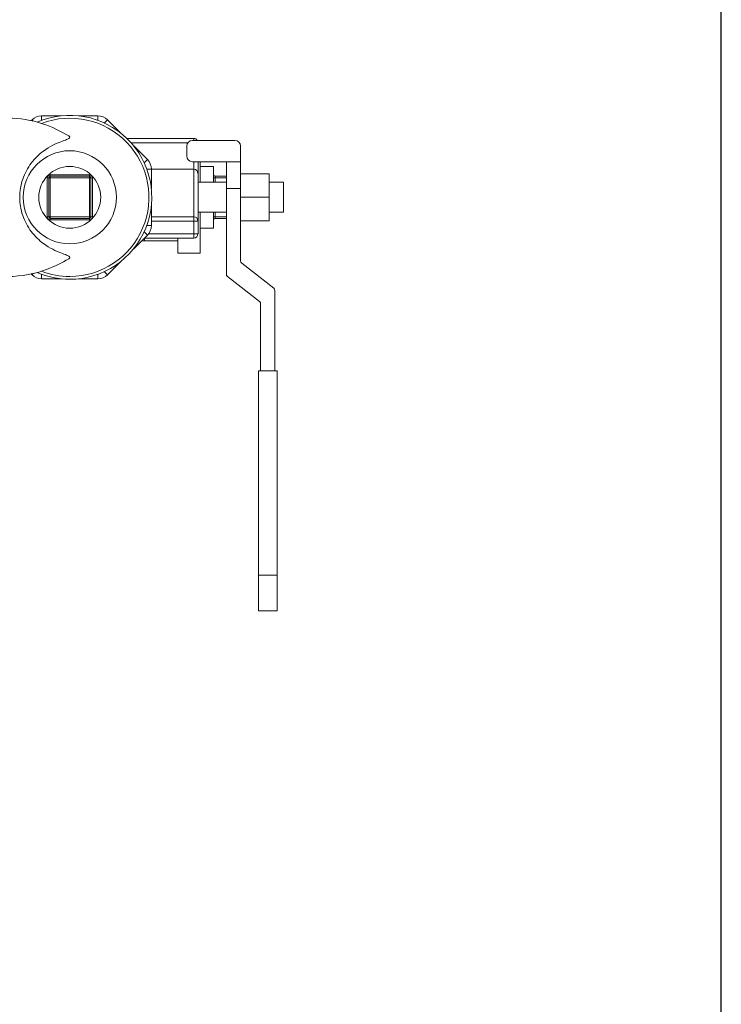
# Model space of a CAD drawing. Units: inches. Extents: x 15 to 210, y 1 to 308.
# Drawn here: x 200 to 210, y 154 to 167 of the extents above; entities that cross this region are included whole.
import ezdxf

# ---------------------------------------------------------------- set-up
doc = ezdxf.new("R2010")
doc.units = ezdxf.units.IN
doc.header["$MEASUREMENT"] = 0

# ---------------------------------------------------------------- blocks, each defined once
blk = doc.blocks.new('*U30')
blk.add_lwpolyline([(-15, -15), (15, -15), (15, 15), (-15, 15)], close=True)
blk = doc.blocks.new('*U31')
at = {"color": 0, "linetype": 'ByBlock', "lineweight": -2, "transparency": 16777216}
blk.add_blockref('*U30', (160, 128), dxfattribs=at)
blk = doc.blocks.new('025_INCH_CR2_TOP')
at = {"color": 0, "linetype": 'Continuous', "lineweight": 0}
for p, q in [((6.147, 1.094), (5.887, 1.094)), ((5.887, 1.094), (5.887, 1.033)), ((6.642, 1.094), (6.382, 1.094)), ((6.642, 1.094), (6.642, 1.033)), ((5.758, 1.04), (5.747, 1.029)), ((5.758, 1.04), (5.775, 1.023)), ((6.771, 1.04), (6.728, 0.998)), ((6.955, 0.856), (6.771, 1.04)), ((7.926, 0.79), (7.03, 0.79)), ((7.847, 0.732), (7.085, 0.732)), ((7.305, 0.506), (7.121, 0.69)), ((7.833, 0.554), (7.833, 0.688)), ((7.909, 0.764), (8.478, 0.764)), ((7.926, 0.79), (7.926, 0.764)), ((8.555, 0.688), (8.555, 0.478)), ((7.305, 0.506), (7.262, 0.464)), ((8.364, 0.478), (7.909, 0.478)), ((7.926, 0.478), (7.926, 0.377)), ((7.984, 0.478), (7.984, 0.319)), ((8.014, 0.478), (8.014, 0.201)), ((8.193, 0.415), (8.014, 0.415)), ((8.193, 0.415), (8.193, 0.201)), ((8.364, 0.478), (8.364, 0.118)), ((8.555, 0.478), (8.364, 0.478)), ((8.555, 0.118), (8.555, 0.478)), ((6.002, 0.302), (6.527, 0.302)), ((6.002, 0.282), (6.002, 0.302)), ((6.527, 0.282), (6.002, 0.282)), ((6.002, 0.282), (6.002, 0.262)), ((6.527, 0.282), (6.527, 0.302)), ((6.527, 0.282), (6.527, 0.262)), ((7.358, 0.378), (7.297, 0.378)), ((7.358, 0.117), (7.358, 0.378)), ((7.358, 0.377), (7.926, 0.377)), ((7.926, -0.261), (7.926, 0.377)), ((7.984, -0.318), (7.984, 0.319)), ((8.364, 0.282), (8.213, 0.282)), ((8.213, 0.282), (8.213, 0.262)), ((8.555, 0.316), (8.937, 0.316)), ((8.937, 0.316), (8.937, 0)), ((5.962, -0.263), (5.962, 0.262)), ((5.982, 0.262), (5.962, 0.262)), ((5.982, 0.262), (6.002, 0.262)), ((5.982, 0.262), (5.982, -0.263)), ((6.527, 0.262), (6.002, 0.262)), ((6.002, 0.262), (6.002, -0.263)), ((6.527, -0.263), (6.527, 0.262)), ((6.547, 0.262), (6.527, 0.262)), ((6.547, -0.263), (6.547, 0.262)), ((6.547, 0.262), (6.567, 0.262)), ((6.567, 0.262), (6.567, -0.263)), ((7.984, 0.201), (8.364, 0.201)), ((8.213, 0.262), (8.193, 0.262)), ((8.364, 0.262), (8.213, 0.262)), ((8.213, 0.201), (8.213, 0.262)), ((8.937, 0.201), (9.13, 0.201)), ((9.13, -0.201), (9.13, 0.201)), ((8.364, -1.032), (8.364, 0.118)), ((8.555, 0.118), (8.364, 0.118)), ((8.555, 0.118), (8.555, -0.852)), ((7.358, -0.378), (7.358, -0.117)), ((8.555, 0), (8.937, 0)), ((8.937, 0), (8.937, -0.316)), ((5.982, -0.263), (5.962, -0.263)), ((5.982, -0.263), (6.002, -0.263)), ((6.002, -0.263), (6.527, -0.263)), ((6.002, -0.283), (6.002, -0.263)), ((6.527, -0.283), (6.527, -0.263)), ((6.547, -0.263), (6.527, -0.263)), ((6.547, -0.263), (6.567, -0.263)), ((7.926, -0.261), (7.358, -0.261)), ((7.926, -0.261), (7.926, -0.318)), ((7.984, -0.201), (8.364, -0.201)), ((8.014, -0.201), (8.014, -0.75)), ((8.193, -0.201), (8.193, -0.415)), ((8.213, -0.263), (8.193, -0.263)), ((8.213, -0.263), (8.213, -0.201)), ((8.364, -0.263), (8.213, -0.263)), ((8.213, -0.263), (8.213, -0.283)), ((8.937, -0.201), (9.13, -0.201)), ((6.002, -0.283), (6.527, -0.283)), ((6.002, -0.283), (6.002, -0.303)), ((6.527, -0.303), (6.002, -0.303)), ((6.527, -0.283), (6.527, -0.303)), ((7.358, -0.378), (7.297, -0.378)), ((7.926, -0.318), (7.358, -0.318)), ((7.926, -0.318), (7.926, -0.49)), ((7.926, -0.318), (7.984, -0.318)), ((7.984, -0.318), (7.984, -0.49)), ((8.364, -0.283), (8.213, -0.283)), ((8.555, -0.316), (8.937, -0.316)), ((7.121, -0.69), (7.305, -0.506)), ((7.305, -0.506), (7.262, -0.464)), ((7.926, -0.49), (7.319, -0.49)), ((7.926, -0.49), (7.984, -0.49)), ((7.926, -0.49), (7.926, -0.548)), ((8.193, -0.415), (8.014, -0.415)), ((7.926, -0.548), (7.263, -0.548)), ((7.264, -0.548), (7.264, -0.585)), ((7.714, -0.585), (7.264, -0.585)), ((7.714, -0.548), (7.714, -0.75)), ((8.014, -0.75), (7.714, -0.75)), ((6.771, -1.04), (6.955, -0.856)), ((8.569, -0.882), (9, -1.219)), ((5.747, -1.029), (5.758, -1.04)), ((5.758, -1.04), (5.775, -1.023)), ((5.887, -1.094), (5.887, -1.033)), ((6.642, -1.094), (6.642, -1.033)), ((6.771, -1.04), (6.728, -0.998)), ((5.887, -1.094), (6.147, -1.094)), ((6.382, -1.094), (6.642, -1.094)), ((8.809, -1.399), (8.378, -1.062)), ((9.015, -1.249), (9.015, -2.328)), ((8.823, -2.328), (8.823, -1.429)), ((8.795, -2.328), (9.043, -2.328)), ((8.795, -2.328), (8.795, -5.072)), ((9.043, -2.328), (9.043, -5.072)), ((8.795, -5.55), (8.795, -5.072)), ((8.795, -5.072), (9.043, -5.072)), ((9.043, -5.55), (9.043, -5.072)), ((8.795, -5.55), (9.043, -5.55))]:
    blk.add_line(p, q, dxfattribs=at)
for radius in [0.625, 0.415]:
    blk.add_circle((6.264, 0), radius, dxfattribs=at)
for centre, radius, start, end in [((5.887, 0.911), 0.182, 90, 135), ((6.264, 0), 1.1, 270, 113.4253), ((6.264, 0), 1.062, 270, 110.9585), ((6.642, 0.911), 0.182, 45, 90), ((7.909, 0.688), 0.0764, 90, 180), ((7.926, 0.732), 0.0573, 33.8343, 90), ((8.478, 0.688), 0.0764, 360, 90), ((7.909, 0.554), 0.0764, 180, 270), ((7.176, 0.378), 0.182, 360, 45), ((6.002, 0.262), 0.04, 90, 180), ((6.002, 0.262), 0.02, 90, 180), ((6.527, 0.262), 0.04, 0, 90), ((6.527, 0.262), 0.02, 0, 90), ((7.926, 0.319), 0.0573, 360, 90), ((8.213, 0.302), 0.02, 180, 270), ((6.002, -0.263), 0.04, 180, 270), ((6.002, -0.263), 0.02, 180, 270), ((6.527, -0.263), 0.02, 270, 360), ((6.527, -0.263), 0.04, 270, 0), ((7.926, -0.318), 0.0573, 360, 90), ((7.176, -0.378), 0.182, 315, 0), ((8.213, -0.303), 0.02, 90, 180), ((7.926, -0.49), 0.0573, 270, 0), ((8.593, -0.852), 0.0382, 180, 231.9571), ((5.887, -0.911), 0.182, 225, 270), ((6.264, 0), 1.1, 246.5747, 270), ((6.264, 0), 1.062, 249.0415, 270), ((6.642, -0.911), 0.182, 270, 315), ((8.402, -1.032), 0.0382, 180, 231.9571), ((8.976, -1.249), 0.0382, 360, 51.9571), ((8.785, -1.429), 0.0382, 360, 51.9571)]:
    blk.add_arc(centre, radius, start, end, dxfattribs=at)
for points, knots in [([(5.44, 1.062), (5.595, 1.062), (5.752, 1.036), (6.022, 0.947), (6.14, 0.89), (6.25, 0.824)], [0, 0, 0, 0, 0.4645695, 0.4645695, 0.8523618, 0.8523618, 0.8523618, 0.8523618]), ([(5.593, 0), (5.593, 0.018), (5.594, 0.037), (5.597, 0.076), (5.599, 0.096), (5.609, 0.16), (5.619, 0.202), (5.661, 0.323), (5.7, 0.395), (5.797, 0.524), (5.854, 0.578), (5.998, 0.684), (6.081, 0.721), (6.174, 0.757), (6.201, 0.767), (6.237, 0.782), (6.249, 0.788), (6.261, 0.798), (6.264, 0.802), (6.265, 0.809), (6.263, 0.813), (6.258, 0.819), (6.254, 0.821), (6.25, 0.824)], [-8.250883, -8.250883, -8.250883, -8.250883, -8.106305, -8.106305, -7.944595, -7.944595, -7.600016, -7.600016, -6.904883, -6.904883, -6.168435, -6.168435, -5.091497, -5.091497, -4.608242, -4.608242, -4.236565, -4.236565, -4.003919, -4.003919, -3.782979, -3.782979, -3.626858, -3.626858, -3.626858, -3.626858]), ([(6.25, -0.824), (6.254, -0.821), (6.258, -0.819), (6.263, -0.813), (6.265, -0.809), (6.264, -0.802), (6.261, -0.798), (6.249, -0.788), (6.237, -0.782), (6.201, -0.767), (6.174, -0.758), (6.081, -0.721), (5.998, -0.684), (5.854, -0.578), (5.797, -0.524), (5.7, -0.396), (5.661, -0.323), (5.619, -0.202), (5.609, -0.16), (5.599, -0.096), (5.597, -0.076), (5.594, -0.037), (5.593, -0.018), (5.593, 0)], [-4.50121, -4.50121, -4.50121, -4.50121, -4.349287, -4.349287, -4.134203, -4.134203, -3.907742, -3.907742, -3.545992, -3.545992, -3.07568, -3.07568, -2.027519, -2.027519, -1.310588, -1.310588, -0.633918, -0.633918, -0.298279, -0.298279, -0.140792, -0.140792, -0.000001, -0.000001, -0.000001, -0.000001]), ([(6.25, -0.824), (6.159, -0.879), (6.062, -0.927), (5.796, -1.028), (5.617, -1.062), (5.44, -1.062)], [0, 0, 0, 0, 0.3220175, 0.3220175, 0.8517964, 0.8517964, 0.8517964, 0.8517964])]:
    blk.add_open_spline(points, degree=3, knots=knots, dxfattribs=at)
blk.add_open_spline([(7.264, -0.585), (7.251, -0.585), (7.238, -0.585), (7.225, -0.586)], degree=3, dxfattribs=at)

msp = doc.modelspace()

# ---------------------------------------------------------------- block references
for name, p in [('*U31', (34.502, 36.509)), ('025_INCH_CR2_TOP', (194.502, 164.509))]:
    msp.add_blockref(name, p)

doc.saveas('drawing.dxf')
